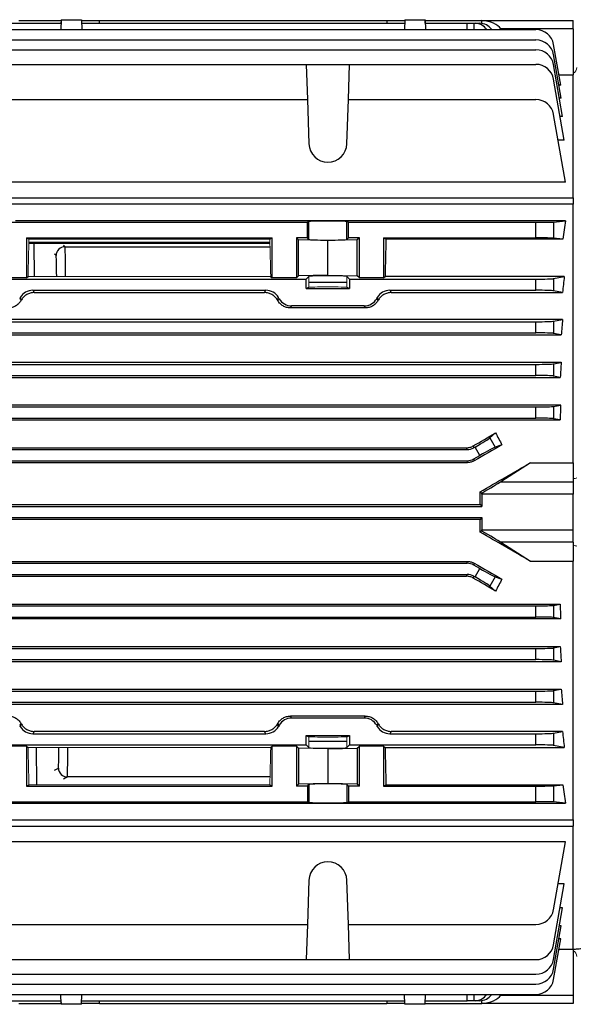
# Model space of a CAD drawing. Units: millimetres. Extents: x -1098 to 676, y -676 to 676.
# Drawn here: x 447 to 571, y -110 to 111 of the extents above; entities that cross this region are included whole.
import ezdxf

# ---------------------------------------------------------------- set-up
doc = ezdxf.new("R2010")
doc.units = ezdxf.units.MM

msp = doc.modelspace()

# ---------------------------------------------------------------- linework, layer by layer
at = {"color": 7, "linetype": 'Continuous', "lineweight": 25}
for p, q in [((447.05, 110.51), (456.5, 110.51)), ((456.51, 110.71), (456.44, 108.48)), ((456.5, 110.51), (456.48, 109.91)), ((456.51, 110.71), (461.09, 110.71)), ((461.09, 110.71), (461.16, 108.48)), ((461.09, 110.51), (465.1, 110.51)), ((465.1, 110.51), (529.5, 110.51)), ((465.12, 109.91), (465.1, 110.51)), ((529.5, 110.51), (529.48, 109.91)), ((529.5, 110.51), (533.51, 110.51)), ((533.51, 110.71), (533.44, 108.48)), ((533.51, 110.71), (538.09, 110.71)), ((538.09, 110.71), (538.16, 108.48)), ((538.1, 110.51), (550.8, 110.51)), ((538.12, 109.91), (538.1, 110.51)), ((550.78, 109.88), (550.8, 110.5)), ((550.8, 110.51), (571.3, 110.51)), ((550.8, 110.5), (550.8, 110.51)), ((571.3, 108.66), (571.3, 110.51)), ((381.18, 108.48), (562.92, 108.48)), ((396.6, 109.91), (456.49, 109.91)), ((461.11, 109.91), (533.49, 109.91)), ((538.11, 109.91), (547.5, 109.91)), ((547.48, 108.48), (547.5, 109.91)), ((547.5, 109.91), (549, 109.91)), ((549, 109.91), (548.98, 108.48)), ((549, 109.91), (549.27, 109.91)), ((549.27, 109.91), (550.35, 109.91)), ((555.14, 108.48), (555.02, 108.66)), ((571.3, 108.66), (555.02, 108.66)), ((571.3, 108.66), (571.3, 98.39)), ((381.18, 106.18), (562.92, 106.18)), ((381.18, 103.96), (562.92, 103.96)), ((568.47, 96.05), (566.86, 105.18)), ((568.57, 93.13), (566.86, 102.88)), ((441.17, 100.71), (511.43, 100.71)), ((511.43, 100.71), (511.71, 92.83)), ((511.43, 100.71), (521.17, 100.71)), ((520.89, 92.83), (521.17, 100.71)), ((521.17, 100.71), (562.92, 100.71)), ((568.9, 89.07), (566.86, 100.65)), ((569.27, 83.71), (566.86, 97.41)), ((568.05, 98.39), (571.3, 98.39)), ((571.3, 70.87), (571.3, 98.39)), ((568.47, 96.05), (568.06, 96.05)), ((441.27, 92.83), (511.71, 92.83)), ((511.71, 92.83), (512.05, 82.93)), ((520.55, 82.93), (520.89, 92.83)), ((520.89, 92.83), (562.92, 92.83)), ((568.57, 93.13), (568.18, 93.13)), ((569.53, 74.37), (566.86, 89.52)), ((568.9, 89.07), (568.33, 89.07)), ((569.27, 83.71), (567.88, 83.71)), ((569.53, 74.37), (441.27, 74.37)), ((444.21, 70.87), (571.3, 70.87)), ((571.3, 70.87), (571.3, 69.44)), ((571.3, 69.44), (445.38, 69.44)), ((571.3, 11.53), (571.3, 69.44)), ((440.89, 65.36), (511.71, 65.36)), ((569.53, 65.68), (446.3, 65.68)), ((512.05, 65.53), (511.71, 65.36)), ((511.71, 61.86), (511.71, 65.36)), ((512.05, 61.51), (512.05, 65.53)), ((520.89, 65.36), (520.55, 65.53)), ((520.55, 61.51), (520.55, 65.53)), ((520.89, 65.36), (562.92, 65.36)), ((520.89, 61.86), (520.89, 65.36)), ((562.92, 61.86), (562.92, 65.36)), ((566.86, 65.42), (569.53, 65.68)), ((566.86, 65.42), (566.86, 61.8)), ((448.8, 61.86), (503.8, 61.86)), ((448.8, 61.86), (448.8, 52.91)), ((448.8, 61.86), (449.33, 61.6)), ((503.27, 61.6), (503.8, 61.86)), ((503.8, 52.91), (503.8, 61.86)), ((511.71, 61.86), (509.25, 61.86)), ((509.25, 61.86), (509.25, 52.91)), ((509.7, 61.41), (509.25, 61.86)), ((512.05, 61.51), (511.71, 61.86)), ((520.89, 61.86), (520.55, 61.51)), ((523.35, 61.86), (520.89, 61.86)), ((523.35, 61.86), (522.9, 61.41)), ((523.35, 52.91), (523.35, 61.86)), ((528.8, 61.86), (528.8, 52.91)), ((528.8, 61.86), (562.92, 61.86)), ((528.8, 61.86), (529.33, 61.6)), ((568.93, 61.6), (566.86, 61.8)), ((503.29, 60.86), (449.31, 60.86)), ((450.55, 53.23), (450.51, 60.61)), ((457.08, 60.23), (457.41, 59.9)), ((457.41, 59.9), (503.32, 59.9)), ((516.3, 61.29), (509.7, 61.41)), ((509.7, 53.36), (509.7, 61.41)), ((522.9, 61.41), (516.3, 61.29)), ((516.3, 53.49), (516.3, 61.29)), ((522.9, 53.36), (522.9, 61.41)), ((568.93, 61.6), (529.33, 61.6)), ((455.41, 57.89), (455.07, 58.23)), ((448.8, 52.91), (443.35, 52.91)), ((448.8, 52.91), (449.12, 53.23)), ((503.48, 53.23), (503.8, 52.91)), ((509.25, 52.91), (503.8, 52.91)), ((509.7, 53.36), (509.25, 52.91)), ((516.3, 53.49), (509.7, 53.36)), ((512.05, 53.26), (511.43, 52.64)), ((516.3, 53.49), (522.9, 53.36)), ((521.17, 52.64), (520.55, 53.26)), ((523.35, 52.91), (522.9, 53.36)), ((528.8, 52.91), (523.35, 52.91)), ((528.8, 52.91), (529.12, 53.23)), ((569.27, 53.23), (529.12, 53.23)), ((566.86, 52.75), (569.27, 53.23)), ((441.17, 52.64), (511.43, 52.64)), ((511.43, 50.51), (511.43, 52.64)), ((511.43, 50.51), (512.05, 50.82)), ((520.55, 51.9), (512.05, 51.9)), ((520.55, 50.82), (521.17, 50.51)), ((521.17, 52.64), (562.92, 52.64)), ((521.17, 52.64), (521.17, 50.51)), ((562.92, 50.14), (562.92, 52.64)), ((566.86, 52.75), (566.86, 50.02)), ((450.2, 50.14), (502.4, 50.14)), ((450.2, 50.14), (450.49, 49.62)), ((450.49, 49.62), (502.11, 49.62)), ((502.11, 49.62), (502.4, 50.14)), ((511.43, 50.51), (521.17, 50.51)), ((527.24, 48.26), (527.38, 48.51)), ((527.66, 48.03), (527.38, 48.51)), ((530.2, 50.14), (562.92, 50.14)), ((530.2, 50.14), (530.49, 49.62)), ((530.49, 49.62), (568.89, 49.62)), ((568.89, 49.62), (566.86, 50.02)), ((508.18, 46.64), (507.91, 46.19)), ((524.42, 46.64), (508.18, 46.64)), ((524.69, 46.19), (524.42, 46.64)), ((527.24, 48.26), (527.52, 47.78)), ((524.69, 46.19), (507.91, 46.19)), ((568.9, 43.62), (375.2, 43.62)), ((381.18, 43.1), (562.92, 43.1)), ((562.92, 40.6), (562.92, 43.1)), ((566.86, 43.21), (568.9, 43.62)), ((566.86, 43.21), (566.86, 40.48)), ((375.49, 40.13), (568.61, 40.13)), ((381.18, 40.6), (562.92, 40.6)), ((568.61, 40.13), (566.86, 40.48)), ((568.57, 34.01), (375.53, 34.01)), ((381.18, 33.56), (562.92, 33.56)), ((562.92, 31.06), (562.92, 33.56)), ((566.86, 33.67), (568.57, 34.01)), ((566.86, 33.67), (566.86, 30.94)), ((381.18, 31.06), (562.92, 31.06)), ((568.37, 30.64), (566.86, 30.94)), ((375.73, 30.64), (568.37, 30.64)), ((568.47, 24.45), (375.63, 24.45)), ((566.86, 24.13), (568.47, 24.45)), ((381.18, 24.02), (562.92, 24.02)), ((562.92, 21.52), (562.92, 24.02)), ((566.86, 24.13), (566.86, 21.4)), ((375.77, 21.11), (568.33, 21.11)), ((381.18, 21.52), (562.92, 21.52)), ((568.33, 21.11), (566.86, 21.4)), ((552.62, 17.11), (553.86, 18.2)), ((552.62, 17.11), (553.82, 15.03)), ((555.31, 15.54), (553.82, 15.03)), ((396.6, 14.48), (547.5, 14.48)), ((396.72, 14.9), (547.38, 14.9)), ((547.5, 14.48), (547.38, 14.9)), ((548.88, 15.3), (549, 14.88)), ((549.27, 15.04), (549, 14.88)), ((550.35, 13.16), (549.27, 15.04)), ((396.5, 11.58), (547.6, 11.58)), ((396.6, 11.98), (547.5, 11.98)), ((547.6, 11.58), (547.5, 11.98)), ((549, 12.38), (550.35, 13.16)), ((549, 12.38), (549.1, 11.98)), ((561.67, 11.53), (555.02, 7.28)), ((561.67, 11.53), (571.3, 11.53)), ((571.3, 11.53), (571.3, 7.28)), ((555.02, 7.28), (571.3, 7.28)), ((571.3, 7.28), (571.3, 4.5)), ((550.39, 5), (550.8, 4.76)), ((550.8, 4.5), (550.8, 1.76)), ((571.3, 4.5), (550.8, 4.5)), ((571.3, -3.49), (571.3, 4.5)), ((393.3, 1.76), (550.8, 1.76)), ((393.7, 2.16), (550.4, 2.16)), ((550.4, 2.16), (550.8, 1.76)), ((393.3, -0.74), (550.8, -0.74)), ((550.4, -1.14), (393.7, -1.14)), ((550.8, -0.74), (550.4, -1.14)), ((550.8, -0.74), (550.8, -3.49)), ((550.8, -3.74), (550.39, -3.98)), ((550.8, -3.49), (571.3, -3.49)), ((571.3, -6.26), (571.3, -3.49)), ((571.3, -6.26), (555.02, -6.26)), ((555.02, -6.26), (561.67, -10.51)), ((571.3, -6.26), (571.3, -10.51)), ((396.5, -10.56), (547.6, -10.56)), ((396.6, -10.96), (547.5, -10.96)), ((547.5, -10.96), (547.6, -10.56)), ((549.1, -10.96), (549, -11.36)), ((561.67, -10.51), (571.3, -10.51)), ((571.3, -68.43), (571.3, -10.51)), ((550.35, -12.15), (549, -11.36)), ((549.27, -14.02), (550.35, -12.15)), ((396.6, -13.46), (547.5, -13.46)), ((396.72, -13.88), (547.38, -13.88)), ((547.38, -13.88), (547.5, -13.46)), ((549, -13.86), (548.88, -14.28)), ((549, -13.86), (549.27, -14.02)), ((553.82, -14.01), (552.62, -16.09)), ((553.82, -14.01), (555.31, -14.52)), ((553.86, -17.18), (552.62, -16.09)), ((375.77, -20.09), (568.33, -20.09)), ((381.18, -20.5), (562.92, -20.5)), ((562.92, -23), (562.92, -20.5)), ((566.86, -20.39), (568.33, -20.09)), ((566.86, -20.39), (566.86, -23.12)), ((568.47, -23.44), (375.63, -23.44)), ((381.18, -23), (562.92, -23)), ((568.47, -23.44), (566.86, -23.12)), ((375.73, -29.63), (568.37, -29.63)), ((381.18, -30.04), (562.92, -30.04)), ((562.92, -32.54), (562.92, -30.04)), ((566.86, -29.93), (568.37, -29.63)), ((566.86, -29.93), (566.86, -32.66)), ((568.57, -33), (375.53, -33)), ((381.18, -32.54), (562.92, -32.54)), ((568.57, -33), (566.86, -32.66)), ((375.49, -39.12), (568.61, -39.12)), ((381.18, -39.58), (562.92, -39.58)), ((562.92, -42.08), (562.92, -39.58)), ((566.86, -39.47), (568.61, -39.12)), ((566.86, -39.47), (566.86, -42.2)), ((568.9, -42.6), (375.2, -42.6)), ((381.18, -42.08), (562.92, -42.08)), ((568.9, -42.6), (566.86, -42.2)), ((507.91, -45.17), (508.18, -45.62)), ((524.69, -45.17), (507.91, -45.17)), ((524.42, -45.62), (508.18, -45.62)), ((524.42, -45.62), (524.69, -45.17)), ((447.52, -46.76), (447.24, -47.25)), ((447.24, -47.25), (447.38, -47.5)), ((447.38, -47.5), (447.66, -47.01)), ((504.94, -47.01), (505.22, -47.5)), ((505.36, -47.25), (505.08, -46.76)), ((505.36, -47.25), (505.22, -47.5)), ((527.52, -46.76), (527.24, -47.25)), ((527.24, -47.25), (527.38, -47.5)), ((527.38, -47.5), (527.66, -47.01)), ((450.49, -48.6), (450.2, -49.12)), ((450.2, -49.12), (502.4, -49.12)), ((502.11, -48.6), (450.49, -48.6)), ((502.4, -49.12), (502.11, -48.6)), ((511.43, -49.49), (521.17, -49.49)), ((511.43, -51.62), (511.43, -49.49)), ((511.43, -49.49), (512.05, -49.8)), ((520.55, -49.8), (521.17, -49.49)), ((521.17, -49.49), (521.17, -51.62)), ((530.49, -48.6), (530.2, -49.12)), ((530.2, -49.12), (562.92, -49.12)), ((568.89, -48.6), (530.49, -48.6)), ((562.92, -51.62), (562.92, -49.12)), ((566.86, -49.01), (568.89, -48.6)), ((566.86, -49.01), (566.86, -51.74)), ((441.17, -51.62), (511.43, -51.62)), ((448.8, -51.9), (443.35, -51.9)), ((448.8, -51.9), (449.12, -52.22)), ((448.8, -51.9), (448.8, -60.84)), ((451.08, -60.58), (451.04, -52.22)), ((503.48, -52.22), (503.8, -51.9)), ((509.25, -51.9), (503.8, -51.9)), ((503.8, -60.84), (503.8, -51.9)), ((509.25, -51.9), (509.7, -52.35)), ((509.25, -51.9), (509.25, -60.84)), ((516.3, -52.47), (509.7, -52.35)), ((509.7, -52.35), (509.7, -60.39)), ((511.43, -51.62), (512.05, -52.24)), ((512.05, -50.81), (520.55, -50.81)), ((516.3, -52.47), (522.9, -52.35)), ((516.3, -52.47), (516.3, -60.27)), ((520.55, -52.24), (521.17, -51.62)), ((521.17, -51.62), (562.92, -51.62)), ((522.9, -52.35), (523.35, -51.9)), ((522.9, -52.35), (522.9, -60.39)), ((528.8, -51.9), (523.35, -51.9)), ((523.35, -60.84), (523.35, -51.9)), ((528.8, -51.9), (529.12, -52.22)), ((528.8, -51.9), (528.8, -60.84)), ((529.12, -52.22), (569.27, -52.22)), ((569.27, -52.22), (566.86, -51.74)), ((455.07, -57.26), (455.93, -56.82)), ((457.93, -58.81), (457.07, -59.26)), ((503.32, -58.81), (457.93, -58.81)), ((448.8, -60.84), (449.33, -60.58)), ((448.8, -60.84), (503.8, -60.84)), ((503.27, -60.58), (503.8, -60.84)), ((509.7, -60.39), (509.25, -60.84)), ((511.71, -60.84), (509.25, -60.84)), ((516.3, -60.27), (509.7, -60.39)), ((511.71, -60.84), (512.05, -60.5)), ((511.71, -60.84), (511.71, -64.34)), ((512.05, -60.5), (512.05, -64.51)), ((522.9, -60.39), (516.3, -60.27)), ((520.55, -60.5), (520.89, -60.84)), ((520.55, -60.5), (520.55, -64.51)), ((523.35, -60.84), (520.89, -60.84)), ((520.89, -60.84), (520.89, -64.34)), ((523.35, -60.84), (522.9, -60.39)), ((528.8, -60.84), (529.33, -60.58)), ((528.8, -60.84), (562.92, -60.84)), ((529.33, -60.58), (568.93, -60.58)), ((562.92, -64.34), (562.92, -60.84)), ((566.86, -60.78), (568.93, -60.58)), ((566.86, -60.78), (566.86, -64.4)), ((374.39, -64.66), (569.53, -64.66)), ((440.89, -64.34), (511.71, -64.34)), ((511.71, -64.34), (512.05, -64.51)), ((520.55, -64.51), (520.89, -64.34)), ((520.89, -64.34), (562.92, -64.34)), ((569.53, -64.66), (566.86, -64.4)), ((372.8, -68.43), (571.3, -68.43)), ((372.8, -69.85), (571.3, -69.85)), ((571.3, -68.43), (571.3, -69.85)), ((571.3, -97.37), (571.3, -69.85)), ((569.53, -73.35), (374.39, -73.35)), ((566.86, -88.51), (569.53, -73.35)), ((512.05, -81.91), (511.71, -91.81)), ((520.89, -91.81), (520.55, -81.91)), ((566.86, -96.39), (569.27, -82.69)), ((569.27, -82.69), (567.88, -82.69)), ((566.86, -99.63), (568.9, -88.06)), ((568.9, -88.06), (568.33, -88.06)), ((440.89, -91.81), (511.71, -91.81)), ((511.71, -91.81), (511.43, -99.69)), ((520.89, -91.81), (562.92, -91.81)), ((521.17, -99.69), (520.89, -91.81)), ((566.86, -101.86), (568.57, -92.12)), ((568.57, -92.12), (568.18, -92.12)), ((566.86, -104.16), (568.47, -95.04)), ((568.47, -95.04), (568.06, -95.04)), ((568.05, -97.37), (571.3, -97.37)), ((571.3, -97.37), (571.3, -107.64)), ((441.17, -99.69), (511.43, -99.69)), ((511.43, -99.69), (521.17, -99.69)), ((521.17, -99.69), (562.92, -99.69)), ((381.18, -102.94), (562.92, -102.94)), ((381.18, -105.16), (562.92, -105.16)), ((381.18, -107.47), (562.92, -107.47)), ((456.51, -109.69), (456.44, -107.47)), ((461.09, -109.69), (461.16, -107.47)), ((533.51, -109.69), (533.44, -107.47)), ((538.09, -109.69), (538.16, -107.47)), ((547.5, -108.89), (547.48, -107.47)), ((548.98, -107.47), (549, -108.89)), ((555.02, -107.64), (555.14, -107.47)), ((555.02, -107.64), (571.3, -107.64)), ((571.3, -107.64), (571.3, -109.49)), ((396.6, -108.89), (456.49, -108.89)), ((447.05, -109.49), (456.5, -109.49)), ((456.48, -108.89), (456.5, -109.49)), ((461.09, -109.69), (456.51, -109.69)), ((465.1, -109.49), (461.09, -109.49)), ((461.11, -108.89), (533.49, -108.89)), ((465.1, -109.49), (465.12, -108.89)), ((465.1, -109.49), (529.5, -109.49)), ((529.48, -108.89), (529.5, -109.49)), ((533.51, -109.49), (529.5, -109.49)), ((538.09, -109.69), (533.51, -109.69)), ((538.1, -109.49), (538.12, -108.89)), ((538.1, -109.49), (550.8, -109.49)), ((538.11, -108.89), (547.5, -108.89)), ((549, -108.89), (547.5, -108.89)), ((549.27, -108.89), (549, -108.89)), ((550.35, -108.89), (549.27, -108.89)), ((550.8, -109.48), (550.78, -108.86)), ((550.8, -109.49), (550.8, -109.48)), ((571.3, -109.49), (550.8, -109.49))]:
    msp.add_line(p, q, dxfattribs=at)
at = {"color": 144, "linetype": 'Continuous', "lineweight": 18}
for p, q in [((449.3, 60.61), (503.3, 60.61)), ((503.27, 61.6), (449.33, 61.6)), ((503.48, 53.23), (449.12, 53.23)), ((512.05, 50.82), (512.05, 53.26)), ((520.55, 50.82), (520.55, 53.26)), ((447.24, 48.26), (447.38, 48.51)), ((447.66, 48.03), (447.38, 48.51)), ((505.22, 48.51), (504.94, 48.03)), ((505.36, 48.26), (505.22, 48.51)), ((447.24, 48.26), (447.52, 47.78)), ((505.08, 47.78), (505.36, 48.26)), ((512.05, -49.8), (512.05, -52.24)), ((520.55, -49.8), (520.55, -52.24)), ((449.12, -52.22), (503.48, -52.22)), ((449.33, -60.58), (503.27, -60.58))]:
    msp.add_line(p, q, dxfattribs=at)
at = {"color": 7, "linetype": 'Continuous', "lineweight": 25}
for centre, radius, start, end in [((562.92, 104.48), 4, 10, 90), ((562.92, 102.18), 4, 10, 90), ((562.92, 99.96), 4, 10, 90), ((562.92, 96.71), 4, 10, 90), ((562.92, 88.83), 4, 10, 90), ((516.3, 83.08), 4.25, 182, 358), ((457.41, 57.9), 2, 90.0196, 180.2387), ((457.93, -56.81), 2, 180.2657, 269.9872), ((516.3, -82.06), 4.25, 2, 178), ((562.92, -87.81), 4, 270, 350), ((562.92, -95.69), 4, 270, 350), ((562.92, -98.94), 4, 270, 350), ((562.92, -101.16), 4, 270, 350), ((562.92, -103.47), 4, 270, 350)]:
    msp.add_arc(centre, radius, start, end, dxfattribs=at)
at = {"color": 144, "linetype": 'Continuous', "lineweight": 18}
for centre, radius, start, end in [((570.6, 100.02), 1.5, 297.7517, 359.3197), ((571.48, 10.24), 2.21, 265.3998, 286.3358), ((571.48, -9.23), 2.21, 73.6642, 94.6002), ((570.6, -99.01), 1.5, 0.6803, 62.2483)]:
    msp.add_arc(centre, radius, start, end, dxfattribs=at)
at = {"color": 7, "linetype": 'Continuous', "lineweight": 25}
for centre, major_axis, ratio, start_param, end_param in [((550.14, 107.51), (5.2, 0.18), 0.575947, 0.332361, 1.424392), ((549.2, 105.91), (0.28, 3.99), 0.864974, 5.471748, 6.343305), ((550.42, 105.91), (-0.28, 3.99), 0.864974, 5.351509, 6.223066), ((516.3, 65.53), (4.25, 0), 0.017455, 0.034907, 3.106686), ((562.92, 65.43), (4, 0), 0.017455, 4.712389, 6.108652), ((582.55, 0.51), (0, 98.5), 0.176327, 0.847783, 0.90183), ((562.92, 61.79), (4, 0), 0.017455, 0.174533, 1.570796), ((457.44, 51.9), (-0.03, 8), 0.012645, 4.880041, 6.265689), ((516.3, 61.52), (4.25, 0), 0.034921, 3.176499, 6.248279), ((532.02, 0.51), (0, 98.5), 0.034921, 0.90183, 1.005974), ((455.44, 51.89), (-0.03, 6), 0.01686, 4.938284, 6.265656), ((583.94, 0.51), (0, 98.5), 0.176327, 1.005974, 1.048809), ((562.92, 52.78), (4, 0), 0.034921, 4.712389, 6.108652), ((450.2, 46.89), (1.63, -2.82), 0.999188, 2.618346, 3.66484), ((502.4, 46.89), (-1.63, -2.82), 0.999188, 2.618346, 3.66484), ((530.2, 46.89), (1.63, -2.82), 0.999188, 2.618346, 3.66484), ((562.92, 50), (4, 0), 0.034921, 0.174533, 1.570796), ((508.18, 49.89), (1.63, 2.82), 0.999188, 2.618346, 3.66484), ((524.42, 49.89), (-1.63, 2.82), 0.999188, 2.618346, 3.66484), ((503.71, 0.51), (56.93, 98.48), 0.030233, 1.084839, 1.087703), ((562.92, 43.24), (4, 0), 0.034921, 4.712389, 6.108652), ((584.51, 0.51), (0, 98.5), 0.176327, 1.117799, 1.156768), ((562.92, 40.46), (4, 0), 0.034921, 0.174533, 1.570796), ((562.92, 33.7), (4, 0), 0.034921, 4.712389, 6.108652), ((584.91, 0.51), (0, 98.5), 0.176327, 1.223711, 1.259876), ((562.92, 30.92), (4, 0), 0.034921, 0.174533, 1.570796), ((585.31, 0.51), (0, 98.5), 0.176327, 1.32525, 1.360072), ((562.92, 24.16), (4, 0), 0.034921, 4.712389, 6.108652), ((562.92, 21.38), (4, 0), 0.034921, 0.174533, 1.570796), ((516.46, 0.51), (170.74, 98.45), 0.017444, 4.893367, 4.923174), ((583.81, 0.51), (-58.44, 98.1), 0.151498, 1.300247, 1.327603), ((536.07, 0.51), (170.74, 98.45), 0.017444, 1.447852, 1.484351), ((549.2, 15.16), (3.46, 2), 0.034921, 4.712389, 6.108652), ((547.5, 17.48), (-0.78, 2.9), 0.999347, 2.879956, 3.403229), ((550.42, 13.04), (3.46, 2), 0.034921, 0.174533, 1.570796), ((547.5, 14.98), (-0.78, 2.9), 0.999347, 2.879956, 3.403229), ((535.75, 0.51), (170.74, 98.45), 0.017444, 4.788201, 4.85474), ((550.14, 4.5), (5.2, 3), 0.017444, 4.828698, 5.920728), ((546.96, 0.51), (0, 98.5), 0.034921, 4.729162, 4.757958), ((550.7, 4.5), (0, 3), 0.034921, 4.712389, 4.798456), ((546.96, 0.51), (0, 98.5), 0.034921, 4.666819, 4.695616), ((535.75, 0.51), (170.74, -98.45), 0.017444, 1.428445, 1.494985), ((550.7, -3.49), (0, 3), 0.034921, 4.626322, 4.712389), ((550.14, -3.49), (5.2, -3), 0.017444, 0.362457, 1.454487), ((547.5, -13.96), (0.78, 2.9), 0.999347, 6.021549, 6.544821), ((536.07, 0.51), (170.74, -98.45), 0.017444, 4.798834, 4.835333), ((550.42, -12.02), (3.46, -2), 0.034921, 4.712389, 6.108652), ((547.5, -16.46), (0.78, 2.9), 0.999347, 6.021549, 6.544821), ((516.46, 0.51), (170.74, -98.45), 0.017444, 1.360012, 1.389818), ((549.2, -14.14), (3.46, -2), 0.034921, 0.174533, 1.570796), ((583.81, 0.51), (58.44, 98.1), 0.151498, 1.81399, 1.841346), ((562.92, -20.36), (4, 0), 0.034921, 4.712389, 6.108652), ((585.31, 0.51), (0, 98.5), 0.176327, 1.78152, 1.816343), ((562.92, -23.14), (4, 0), 0.034921, 0.174533, 1.570796), ((562.92, -29.9), (4, 0), 0.034921, 4.712389, 6.108652), ((584.91, 0.51), (0, 98.5), 0.176327, 1.881717, 1.917882), ((562.92, -32.68), (4, 0), 0.034921, 0.174533, 1.570796), ((562.92, -39.44), (4, 0), 0.034921, 4.712389, 6.108652), ((584.51, 0.51), (0, 98.5), 0.176327, 1.984824, 2.023793), ((562.92, -42.22), (4, 0), 0.034921, 0.174533, 1.570796), ((508.18, -48.87), (1.63, -2.82), 0.999188, 2.618346, 3.66484), ((524.42, -48.87), (-1.63, -2.82), 0.999188, 2.618346, 3.66484), ((450.2, -45.87), (1.63, 2.82), 0.999188, 2.618346, 3.66484), ((423.71, 0.51), (-56.93, 98.48), 0.030233, 2.05389, 2.056753), ((502.4, -45.87), (-1.63, 2.82), 0.999188, 2.618346, 3.66484), ((528.89, 0.51), (56.93, 98.48), 0.030233, 4.226432, 4.229295), ((530.2, -45.87), (1.63, 2.82), 0.999188, 2.618346, 3.66484), ((503.71, 0.51), (-56.93, 98.48), 0.030233, 2.05389, 2.056753), ((562.92, -48.98), (4, 0), 0.034921, 4.712389, 6.108652), ((583.94, 0.51), (0, 98.5), 0.176327, 2.092784, 2.135619), ((455.9, -50.82), (-0.03, 6), 0.01686, 3.150243, 4.477638), ((457.9, -50.81), (-0.03, 8), 0.012645, 3.150276, 4.535908), ((532.02, 0.51), (0, 98.5), 0.034921, 2.135619, 2.239763), ((562.92, -51.76), (4, 0), 0.034921, 0.174533, 1.570796), ((516.3, -60.5), (4.25, 0), 0.034921, 0.034907, 3.106686), ((562.92, -60.77), (4, 0), 0.017455, 4.712389, 6.108652), ((582.55, 0.51), (0, 98.5), 0.176327, 2.239763, 2.29381), ((516.3, -64.51), (4.25, 0), 0.017455, 3.176499, 6.248279), ((562.92, -64.41), (4, 0), 0.017455, 0.174533, 1.570796), ((549.2, -104.89), (-0.28, 3.99), 0.864974, 3.081473, 3.95303), ((550.42, -104.89), (0.28, 3.99), 0.864974, 3.201712, 4.073269), ((550.14, -106.49), (5.2, -0.18), 0.575947, 4.858793, 5.950824)]:
    msp.add_ellipse(centre, major_axis=major_axis, ratio=ratio, start_param=start_param, end_param=end_param, dxfattribs=at)
at = {"color": 144, "linetype": 'Continuous', "lineweight": 18}
for centre, major_axis, ratio, start_param, end_param in [((452.02, 0.51), (0, 98.5), 0.034921, 0.90183, 1.005974), ((500.58, 0.51), (0, 98.5), 0.034921, 5.277212, 5.381355), ((516.3, 53.25), (4.25, 0), 0.034921, 0.034907, 3.106686), ((516.3, 50.82), (4.25, 0), 0.017455, 0.034907, 3.106686), ((423.71, 0.51), (56.93, 98.48), 0.030233, 1.084839, 1.087703), ((528.89, 0.51), (-56.93, 98.48), 0.030233, 5.195483, 5.198346), ((516.3, -49.8), (4.25, 0), 0.017455, 3.176499, 6.248279), ((452.02, 0.51), (0, 98.5), 0.034921, 2.135619, 2.239763), ((500.58, 0.51), (0, 98.5), 0.034921, 4.043422, 4.147566), ((516.3, -52.24), (4.25, 0), 0.034921, 3.176499, 6.248279)]:
    msp.add_ellipse(centre, major_axis=major_axis, ratio=ratio, start_param=start_param, end_param=end_param, dxfattribs=at)
at = {"color": 7, "linetype": 'Continuous', "lineweight": 25}
for points, knots in [([(450.49, 49.62), (450.2, 49.62), (449.91, 49.58), (449.48, 49.47), (449.34, 49.42), (449.08, 49.31), (448.95, 49.24), (448.71, 49.1), (448.59, 49.02), (448.37, 48.85), (448.26, 48.76), (447.97, 48.47), (447.8, 48.26), (447.66, 48.03)], [0, 0, 0, 0, 0.25, 0.25, 0.375, 0.375, 0.5, 0.5, 0.625, 0.625, 0.75, 0.75, 1, 1, 1, 1]), ([(504.94, 48.03), (504.8, 48.26), (504.63, 48.47), (504.34, 48.76), (504.23, 48.85), (504.01, 49.02), (503.89, 49.1), (503.65, 49.24), (503.52, 49.31), (503.26, 49.42), (503.12, 49.47), (502.69, 49.58), (502.4, 49.62), (502.11, 49.62)], [0, 0, 0, 0, 0.25, 0.25, 0.375, 0.375, 0.5, 0.5, 0.625, 0.625, 0.75, 0.75, 1, 1, 1, 1]), ([(530.49, 49.62), (530.2, 49.62), (529.91, 49.58), (529.48, 49.47), (529.34, 49.42), (529.08, 49.31), (528.95, 49.24), (528.71, 49.1), (528.59, 49.02), (528.37, 48.85), (528.26, 48.76), (527.97, 48.47), (527.8, 48.26), (527.66, 48.03)], [0, 0, 0, 0, 0.25, 0.25, 0.375, 0.375, 0.5, 0.5, 0.625, 0.625, 0.75, 0.75, 1, 1, 1, 1]), ([(447.52, 47.78), (447.38, 47.55), (447.21, 47.34), (446.92, 47.05), (446.81, 46.95), (446.59, 46.78), (446.47, 46.71), (446.23, 46.56), (446.1, 46.5), (445.83, 46.39), (445.69, 46.34), (445.27, 46.23), (444.98, 46.19), (444.69, 46.19)], [0, 0, 0, 0, 0.25, 0.25, 0.375, 0.375, 0.5, 0.5, 0.625, 0.625, 0.75, 0.75, 1, 1, 1, 1]), ([(507.91, 46.19), (507.62, 46.19), (507.33, 46.23), (506.91, 46.34), (506.77, 46.39), (506.5, 46.5), (506.37, 46.56), (506.13, 46.7), (506.01, 46.78), (505.79, 46.95), (505.68, 47.05), (505.39, 47.33), (505.22, 47.55), (505.08, 47.78)], [0, 0, 0, 0, 0.25, 0.25, 0.375, 0.375, 0.5, 0.5, 0.625, 0.625, 0.75, 0.75, 1, 1, 1, 1]), ([(527.52, 47.78), (527.38, 47.55), (527.21, 47.34), (526.92, 47.05), (526.81, 46.95), (526.59, 46.78), (526.47, 46.71), (526.23, 46.56), (526.1, 46.5), (525.83, 46.39), (525.69, 46.34), (525.27, 46.23), (524.98, 46.19), (524.69, 46.19)], [0, 0, 0, 0, 0.25, 0.25, 0.375, 0.375, 0.5, 0.5, 0.625, 0.625, 0.75, 0.75, 1, 1, 1, 1]), ([(547.38, 14.9), (547.65, 14.9), (547.91, 14.93), (548.41, 15.07), (548.66, 15.17), (548.88, 15.3)], [0, 0, 0, 0, 0.5, 0.5, 1, 1, 1, 1]), ([(549.1, 11.98), (548.88, 11.84), (548.64, 11.75), (548.13, 11.61), (547.87, 11.58), (547.6, 11.58)], [0, 0, 0, 0, 0.5, 0.5, 1, 1, 1, 1]), ([(547.6, -10.56), (547.87, -10.56), (548.13, -10.59), (548.63, -10.73), (548.88, -10.83), (549.1, -10.96)], [0, 0, 0, 0, 0.5, 0.5, 1, 1, 1, 1]), ([(548.88, -14.28), (548.66, -14.15), (548.42, -14.05), (547.91, -13.91), (547.65, -13.88), (547.38, -13.88)], [0, 0, 0, 0, 0.5, 0.5, 1, 1, 1, 1]), ([(444.69, -45.17), (444.98, -45.17), (445.27, -45.21), (445.69, -45.32), (445.83, -45.37), (446.1, -45.48), (446.23, -45.55), (446.47, -45.69), (446.59, -45.77), (446.81, -45.94), (446.92, -46.03), (447.21, -46.32), (447.38, -46.53), (447.52, -46.76)], [0, 0, 0, 0, 0.25, 0.25, 0.375, 0.375, 0.5, 0.5, 0.625, 0.625, 0.75, 0.75, 1, 1, 1, 1]), ([(505.08, -46.76), (505.22, -46.53), (505.39, -46.32), (505.68, -46.03), (505.79, -45.94), (506.01, -45.77), (506.13, -45.69), (506.37, -45.55), (506.5, -45.48), (506.77, -45.37), (506.91, -45.32), (507.33, -45.21), (507.62, -45.17), (507.91, -45.17)], [0, 0, 0, 0, 0.25, 0.25, 0.375, 0.375, 0.5, 0.5, 0.625, 0.625, 0.75, 0.75, 1, 1, 1, 1]), ([(524.69, -45.17), (524.98, -45.17), (525.27, -45.21), (525.69, -45.32), (525.83, -45.37), (526.1, -45.48), (526.23, -45.55), (526.47, -45.69), (526.59, -45.77), (526.81, -45.94), (526.92, -46.03), (527.21, -46.32), (527.38, -46.53), (527.52, -46.76)], [0, 0, 0, 0, 0.25, 0.25, 0.375, 0.375, 0.5, 0.5, 0.625, 0.625, 0.75, 0.75, 1, 1, 1, 1]), ([(447.66, -47.01), (447.8, -47.24), (447.97, -47.45), (448.26, -47.74), (448.37, -47.84), (448.59, -48.01), (448.71, -48.09), (448.95, -48.23), (449.08, -48.29), (449.34, -48.4), (449.48, -48.45), (449.91, -48.56), (450.2, -48.6), (450.49, -48.6)], [0, 0, 0, 0, 0.25, 0.25, 0.375, 0.375, 0.5, 0.5, 0.625, 0.625, 0.75, 0.75, 1, 1, 1, 1]), ([(502.11, -48.6), (502.4, -48.6), (502.69, -48.56), (503.12, -48.45), (503.26, -48.4), (503.52, -48.29), (503.65, -48.23), (503.89, -48.09), (504.01, -48.01), (504.23, -47.84), (504.34, -47.75), (504.63, -47.46), (504.8, -47.24), (504.94, -47.01)], [0, 0, 0, 0, 0.25, 0.25, 0.375, 0.375, 0.5, 0.5, 0.625, 0.625, 0.75, 0.75, 1, 1, 1, 1]), ([(527.66, -47.01), (527.8, -47.24), (527.97, -47.45), (528.26, -47.74), (528.37, -47.84), (528.59, -48.01), (528.71, -48.09), (528.95, -48.23), (529.08, -48.29), (529.34, -48.4), (529.48, -48.45), (529.91, -48.56), (530.2, -48.6), (530.49, -48.6)], [0, 0, 0, 0, 0.25, 0.25, 0.375, 0.375, 0.5, 0.5, 0.625, 0.625, 0.75, 0.75, 1, 1, 1, 1]), ([(571.3, -97.36), (571.44, -97.34), (571.59, -97.33), (571.93, -97.3), (572.11, -97.28), (572.69, -97.24), (573.1, -97.22), (573.52, -97.2)], [0, 0, 0, 0, 0.25, 0.25, 0.5, 0.5, 1, 1, 1, 1])]:
    msp.add_open_spline(points, degree=3, knots=knots, dxfattribs=at)

doc.saveas('drawing.dxf')
